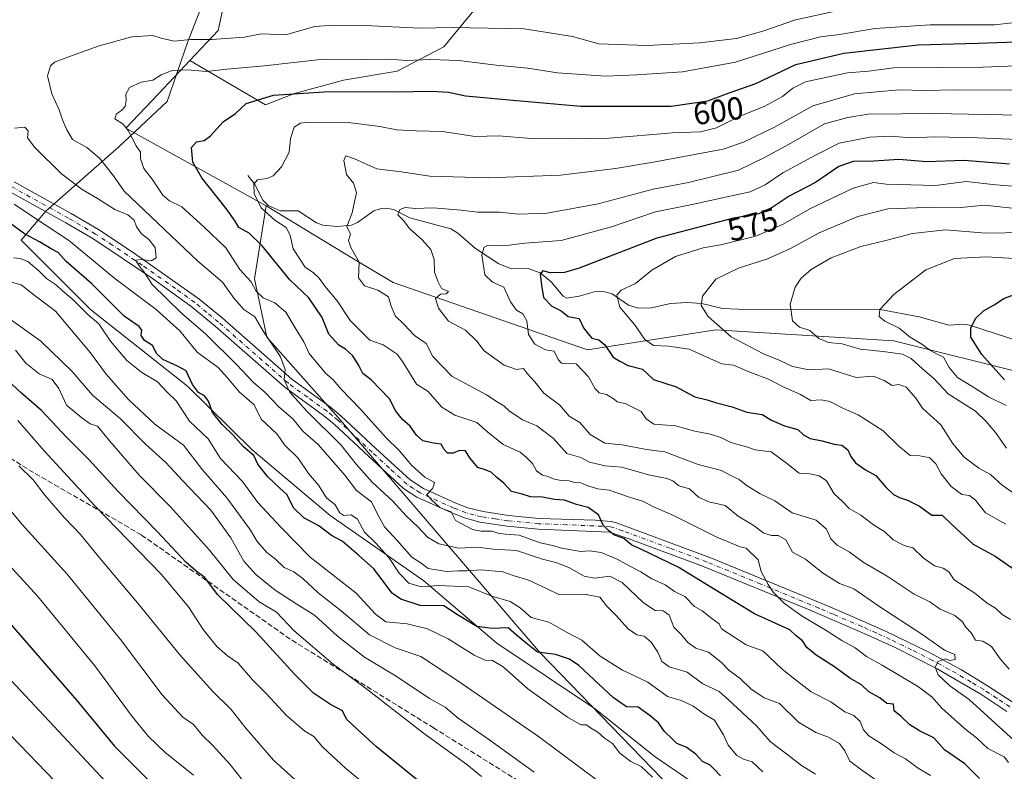
# Model space of a CAD drawing. Units: metres. Extents: x 614002 to 617458, y 4745570 to 4747941.
# Drawn here: x 615815 to 616125, y 4746716 to 4746952 of the extents above; entities that cross this region are included whole.
import ezdxf
from ezdxf.enums import TextEntityAlignment as Align

# ---------------------------------------------------------------- set-up
doc = ezdxf.new("R2010")
doc.units = ezdxf.units.M
doc.header["$MEASUREMENT"] = 0
doc.linetypes.add('DGN Style 3', pattern=[2.307223, 1.648017, -0.659207])
doc.linetypes.add('DGN Style 4', pattern=[2.638475, 1.318413, -0.659207, 0.001648, -0.659207])
for name, color, linetype, lineweight in [('Arbolado forestal CxS', 92, 'Continuous', 0), ('Corriente natural lineal', 142, 'Continuous', 13), ('Curva de nivel maestra', 30, 'Continuous', 30), ('Curva de nivel normal', 30, 'Continuous', 0), ('Entidad de ámbito territorial', 7, 'Continuous', 0), ('Entidad de ámbito territorial CxS', 92, 'Continuous', 0), ('Matorral CxS', 135, 'Continuous', 0), ('Pista no pavimentada Cxs', 111, 'Continuous', 0), ('Pista no pavimentada eje', 91, 'DGN Style 4', 0), ('Rótulo de curva de nivel directora', 7, 'Continuous', 0), ('Senda', 7, 'DGN Style 3', 0)]:
    doc.layers.add(name, color=color, linetype=linetype, lineweight=lineweight)
doc.styles.add('Style-Arial', font='txt')

msp = doc.modelspace()

# ---------------------------------------------------------------- linework, layer by layer
at = {"layer": 'Arbolado forestal CxS', "color": 92, "linetype": 'Continuous', "lineweight": 0}
for points in [[(615721.1517, 4747276.1701, 776.3713), (615774.0763, 4747236.2861, 754.4383), (615852.4583, 4747199.3753, 735.4742), (615908.5483, 4747171.1967, 721.0032), (615913.7997, 4747146.4547, 708.2365), (615902.9221, 4747065.0469, 669.6603), (615877.6753, 4746948.5871, 611.936), (615868.7551, 4746939.1443, 607.2678)], [(615721.1517, 4747276.1701, 776.3713), (615774.0763, 4747236.2861, 754.4383), (615852.4583, 4747199.3753, 735.4742), (615908.5483, 4747171.1967, 721.0032), (615913.7997, 4747146.4547, 708.2365), (615902.9221, 4747065.0469, 669.6603), (615877.6753, 4746948.5871, 611.936), (615868.7551, 4746939.1443, 607.2678)], [(615913.7997, 4747146.4547, 708.2365), (615902.9221, 4747065.0469, 669.6603), (615877.6753, 4746948.5871, 611.936), (615868.7551, 4746939.1443, 607.2678), (615858.8401, 4746928.6473, 603.8974), (615848.6655, 4746917.8755, 604.0615), (615892.6619, 4746893.4189, 594.4404), (615889.0073, 4746870.5191, 604.3885), (615892.9449, 4746852.1221, 609.0954), (615915.3491, 4746826.8717, 607.7977), (615978.7395, 4746752.9993, 624.6569), (616033.1149, 4746696.8507, 630.3891), (616026.9105, 4746675.2027, 639.0879), (616047.3582, 4746657.5627, 638.1155), (616043.8031, 4746620.0487, 638.7541), (616014.5901, 4746619.1981, 650.2869), (615990.5401, 4746606.3143, 660.6386), (615967.7567, 4746594.0745, 671.5943), (615943.1503, 4746569.7487, 686.0196), (615872.3991, 4746605.4443, 705.255), (615780.5259, 4746664.4933, 712.7624), (615714.1431, 4746711.6579, 713.3099), (615645.1973, 4746761.9805, 710.4826)], [(615958.3893, 4746955.3685, 613.8138), (615948.5729, 4746943.4505, 607.1686), (615933.8499, 4746935.7387, 603.5369), (615917.0237, 4746932.9339, 601.9851), (615901.5997, 4746928.7279, 600.8337), (615892.4857, 4746925.2221, 599.6143), (615868.7551, 4746939.1443, 607.2678), (615877.6753, 4746948.5871, 611.936), (615902.9221, 4747065.0469, 669.6603)], [(615868.7551, 4746939.1443, 607.2678), (615892.4857, 4746925.2221, 599.6143), (615901.5997, 4746928.7279, 600.8337), (615917.0237, 4746932.9339, 601.9851), (615933.8499, 4746935.7387, 603.5369), (615948.5729, 4746943.4505, 607.1686), (615958.3893, 4746955.3685, 613.8138)], [(615868.7551, 4746939.1443, 607.2678), (615858.8401, 4746928.6473, 603.8974), (615848.6655, 4746917.8755, 604.0615), (615892.6619, 4746893.4189, 594.4404)], [(616137.2815, 4746604.8529, 615.7574), (616109.2131, 4746622.4361, 623.1796), (616076.585, 4746656.5063, 632.0228), (616033.1149, 4746696.8507, 630.3891), (615978.7395, 4746752.9993, 624.6569), (615915.3491, 4746826.8717, 607.7977), (615892.9449, 4746852.1221, 609.0954), (615889.0073, 4746870.5191, 604.3885), (615892.6619, 4746893.4189, 594.4404), (615920.1977, 4746876.7981, 589.9866), (615932.5603, 4746869.3357, 588.0351), (615993.6845, 4746848.1821, 575.414), (616033.9437, 4746854.4307, 564.8779), (616089.8645, 4746851.0301, 556.2558), (616131.8591, 4746840.5377, 547.2424)], [(615892.6619, 4746893.4189, 594.4404), (615889.0073, 4746870.5191, 604.3885), (615892.9449, 4746852.1221, 609.0954), (615915.3491, 4746826.8717, 607.7977), (615978.7395, 4746752.9993, 624.6569), (616033.1149, 4746696.8507, 630.3891)], [(615892.6619, 4746893.4189, 594.4404), (615920.1977, 4746876.7981, 589.9866), (615932.5603, 4746869.3357, 588.0351), (615993.6845, 4746848.1821, 575.414), (616033.9437, 4746854.4307, 564.8779), (616089.8645, 4746851.0301, 556.2558), (616131.8591, 4746840.5377, 547.2424), (616179.6227, 4746822.4631, 538.8053), (616203.1412, 4746817.3208, 532.592), (616213.46, 4746810.9707, 531.2815), (616225.3663, 4746801.4457, 529.9532), (616230.5603, 4746793.8544, 530.1484)]]:
    msp.add_polyline3d(points, dxfattribs=at)
at = {"layer": 'Corriente natural lineal', "color": 142, "linetype": 'Continuous', "lineweight": 13}
msp.add_polyline3d([(615887, 4746903, 596.2288), (615889.0553, 4746900.3824, 595.566), (615891.6365, 4746895.2471, 594.6023), (615893.3371, 4746893.5023, 594.3862), (615897.1188, 4746891.8692, 594.2572), (615902.728, 4746891.8613, 592.8175), (615908.5385, 4746888.1289, 591.4003), (615910.5121, 4746887.3613, 591.0372), (615914.994, 4746886.933, 590.2784), (615919.4719, 4746887.3901, 589.5025), (615921.4427, 4746888.1842, 589.1482), (615926.564, 4746891.8409, 587.3188), (615928.4965, 4746892.546, 586.6883), (615930.3006, 4746892.6938, 586.2842), (615932.6726, 4746892.2904, 585.7078), (615937.8961, 4746889.6586, 584.4533), (615950.6853, 4746886.244, 582.842), (615952.9282, 4746884.8248, 582.6808), (615958.4837, 4746880.006, 581.2441), (615965.7661, 4746875.1913, 578.5975), (615969.8199, 4746873.6159, 577.2271), (615975.0059, 4746873.7317, 576.3446), (615978.8175, 4746872.3755, 575.3491), (615982.2188, 4746869.5419, 574.8861), (615986.0225, 4746865.0387, 573.824), (615987.213, 4746864.4505, 573.4224), (615990.9998, 4746865.023, 572.9445), (615996.1168, 4746866.5264, 572.4654), (615998.2659, 4746866.6342, 572.1237), (616001.4253, 4746865.7891, 571.3697), (616006.5455, 4746862.188, 569.4777), (616009.7264, 4746861.232, 568.8342), (616013.8069, 4746861.3529, 568.012), (616019.7326, 4746862.793, 566.7908), (616024.9803, 4746863.0177, 565.6931), (616029.528, 4746862.7363, 564.8284), (616036.0451, 4746861.2277, 563.8649), (616041, 4746861, 563.0268), (616085.6237, 4746860.892, 554.9603), (616097.8512, 4746858.5932, 552.7893), (616107.1529, 4746855.8929, 551.0669), (616111.7322, 4746856.2208, 550.3747), (616113.6474, 4746855.9584, 550.0764), (616130.1418, 4746850.5475, 547.0969)], dxfattribs=at)
at = {"layer": 'Curva de nivel maestra', "color": 30, "linetype": 'Continuous', "lineweight": 30, "flags": 128}
for points, elevation in [([(616116.84, 4746713.5001), (616112.24, 4746718.1301), (616105.77, 4746722.4801), (616102.45, 4746726.2001), (616097.95, 4746728.4101), (616094.91, 4746730.3201), (616092.17, 4746732.9201), (616090.01, 4746734.7601), (616089.78, 4746736.8301), (616087.72, 4746737.0001), (616085.49, 4746738.8601), (616082.04, 4746740.7401), (616079.68, 4746742.9601), (616076.1, 4746744.9801), (616071.26, 4746748.5501), (616065.48, 4746752.2201), (616062.58, 4746754.6101), (616061.2, 4746756.7201), (616059.16, 4746758.3001), (616057.24, 4746760.1601), (616046.14, 4746765.2201), (616033.71, 4746772.7301), (616022.17, 4746779.8601), (616010.44, 4746785.5201), (616007.56, 4746786.7601), (616005.11, 4746788.8901), (616001.96, 4746790.0501), (616000.24, 4746791.3901), (615998.57, 4746793.0601), (615997.1, 4746796.3701), (615993.89, 4746798.6401), (615990.17, 4746799.5801), (615986.44, 4746800.8901), (615983.26, 4746801.1001), (615979.47, 4746801.8601), (615975.8, 4746801.9601), (615973.14, 4746802.8201), (615969.81, 4746803.6801), (615967.41, 4746806.2501), (615965.13, 4746808.1001), (615963.4, 4746809.7001), (615961.5, 4746810.4801), (615959.22, 4746811.1601), (615956.7, 4746814.2501), (615955.28, 4746816.4701), (615953.47, 4746816.5901), (615951.47, 4746815.7001), (615949.66, 4746815.7301), (615948.65, 4746816.8201), (615947.69, 4746818.5901), (615945.23, 4746818.8401), (615941.88, 4746819.6201), (615939.89, 4746821.3601), (615937.98, 4746824.2201), (615935.58, 4746826.2501), (615933.48, 4746828.9501), (615931.48, 4746832.7801), (615925.7, 4746838.7201), (615923.13, 4746840.7801), (615921.87, 4746843.2901), (615919.97, 4746846.3501), (615917.65, 4746848.4101), (615915.52, 4746849.6201), (615912.36, 4746853.1101), (615910.28, 4746858.3601), (615906.12, 4746864.5401), (615900.1, 4746870.1801), (615891.44, 4746880.8601), (615887.41, 4746884.8201), (615884.12, 4746886.5801), (615882.99, 4746888.5901), (615880.17, 4746892.6301), (615872.49, 4746902.2401), (615869.64, 4746907.1701), (615869.21, 4746911.7601), (615870.82, 4746913.5701), (615873.2, 4746913.9701), (615875.22, 4746915.4401), (615879.17, 4746919.8201), (615883.1, 4746922.5001), (615886.45, 4746925.6301), (615895.04, 4746928.2001), (615912.52, 4746929.4101), (615933.41, 4746929.2201), (615944.66, 4746929.5201), (615949.95, 4746929.1301), (615955.34, 4746928.0401), (615969.07, 4746926.7201), (615991.58, 4746924.7801), (616019.96, 4746924.7801), (616031.44, 4746926.4101), (616038.17, 4746928.9201), (616046.56, 4746931.9001), (616059.14, 4746937.8101), (616074.16, 4746941.4601), (616097.55, 4746944.0501), (616116.32, 4746944.5301), (616134.49, 4746945.1901)], 600), ([(616126.23, 4746906.4901), (616111.96, 4746907.7001), (616100.16, 4746907.2401), (616091.46, 4746908.0001), (616083.62, 4746907.5201), (616077.1, 4746907.3401), (616072.63, 4746905.8501), (616065.28, 4746900.7501), (616057.04, 4746896.5101), (616051.62, 4746892.9001), (616047.5, 4746890.9401), (616039.48, 4746889.6001), (616015.47, 4746883.2601), (615991.09, 4746873.8901), (615986.47, 4746872.5401), (615981.94, 4746872.3401), (615979.6, 4746873.0201), (615978.83, 4746872.0101), (615979.21, 4746868.5201), (615979.84, 4746864.6001), (615982.46, 4746861.8801), (615985.36, 4746860.4401), (615987.62, 4746858.7001), (615991.08, 4746858.0501), (615992.41, 4746855.0501), (615993.87, 4746853.1701), (615995.02, 4746851.9001), (615997.21, 4746851.2801), (615999.06, 4746849.7601), (616001.7, 4746845.9001), (616003.83, 4746844.5801), (616006.48, 4746843.2301), (616010.98, 4746842.0601), (616014.44, 4746838.8601), (616021.47, 4746836.5501), (616027.35, 4746833.4301), (616031.26, 4746832.5101), (616034.15, 4746831.5801), (616039.08, 4746830.2701), (616043.74, 4746828.5501), (616048.53, 4746827.8801), (616051.46, 4746826.1301), (616055.54, 4746824.3001), (616059.71, 4746823.1801), (616061.56, 4746821.5001), (616063.57, 4746820.3201), (616067.41, 4746819.5801), (616071.15, 4746818.5201), (616073.58, 4746818.2701), (616075.47, 4746816.7501), (616076.37, 4746814.6601), (616077.86, 4746812.7201), (616080.96, 4746810.4301), (616084.26, 4746808.6801), (616087.35, 4746805.0601), (616089.78, 4746802.7401), (616091.69, 4746801.7401), (616094.14, 4746800.9201), (616098, 4746799.0801), (616101.85, 4746796.1901), (616105.07, 4746796.2701), (616108.13, 4746793.2801), (616114.77, 4746787.0701), (616121.68, 4746783.3001), (616128.21, 4746778.8401)], 575), ([(616035.44, 4746714.3101), (616033.55, 4746716.3001), (616032.21, 4746717.6301), (616029.74, 4746718.8201), (616027.7, 4746721.1201), (616024.6, 4746723.3401), (616021.76, 4746724.5001), (616020.27, 4746725.9401), (616017.8, 4746728.2301), (616016, 4746731.0001), (616013.39, 4746733.1401), (616009.59, 4746735.8601), (616005.91, 4746735.9901), (616001.8, 4746738.8301), (615990.92, 4746748.9701), (615987.96, 4746751.0201), (615983.6, 4746752.4201), (615977.97, 4746753.1501), (615974.27, 4746756.1401), (615971.38, 4746758.4901), (615968.72, 4746760.7801), (615963.66, 4746760.5701), (615958.84, 4746761.2501), (615952.86, 4746764.9401), (615948.57, 4746767.7601), (615941.14, 4746767.8901), (615935.03, 4746769.8301), (615932.29, 4746771.7601), (615926.51, 4746779.3401), (615921.72, 4746783.6401), (615916.57, 4746788.1001), (615913.22, 4746789.8801), (615909.26, 4746792.8601), (615904.54, 4746795.3901), (615901.3, 4746798.5201), (615899.35, 4746802.6201), (615896.89, 4746804.7701), (615893.19, 4746808.2601), (615890.12, 4746812.2201), (615888.82, 4746814.9601), (615885.64, 4746817.6801), (615882.38, 4746821.3801), (615878.88, 4746824.7001), (615875.9, 4746828.4701), (615874.61, 4746832.0801), (615873.32, 4746833.7401), (615871.44, 4746834.7401), (615869.59, 4746837.3301), (615867.55, 4746841.6201), (615864.82, 4746843.0201), (615860.29, 4746845.1301), (615858.4, 4746846.9101), (615857.04, 4746849.5001), (615854.46, 4746851.1201), (615853.49, 4746852.6401), (615853.68, 4746854.3601), (615852.86, 4746855.5001), (615848.09, 4746858.7601), (615837.83, 4746869.0601), (615829.92, 4746875.9401), (615827.34, 4746878.7901), (615825.14, 4746879.8801), (615821.47, 4746882.0901), (615816.8, 4746884.6901), (615810.47, 4746889.2601)], 625), ([(616124.64, 4746838.7701), (616117.49, 4746846.6801), (616114.08, 4746852.1201), (616114.09, 4746855.1301), (616115.61, 4746858.1801), (616118.08, 4746860.4601), (616121.36, 4746862.3001), (616124.44, 4746864.3501), (616127.96, 4746865.6801)], 550), ([(615946.47, 4746707.8801), (615927.4, 4746723.4601), (615921.27, 4746729.0101), (615918, 4746732.1501), (615916.72, 4746734.7301), (615912.93, 4746736.7401), (615907.58, 4746740.3301), (615901.58, 4746746.2601), (615889.42, 4746759.5301), (615877.47, 4746771.2501), (615873.4, 4746776.6901), (615871.09, 4746778.3101), (615867.58, 4746781.3201), (615858.59, 4746791.0001), (615846.16, 4746803.7401), (615836.98, 4746813.7201), (615830.13, 4746820.6601), (615822.18, 4746829.0801), (615815.88, 4746834.5801), (615808.2, 4746841.6201)], 650), ([(615812.75, 4746761.6701), (615833.24, 4746738.0001), (615845.07, 4746723.6601), (615858.47, 4746710.2701)], 675)]:
    msp.add_lwpolyline(points, dxfattribs=dict(at, elevation=elevation))
at = {"layer": 'Curva de nivel normal', "color": 30, "linetype": 'Continuous', "lineweight": 0, "flags": 128}
for points, elevation in [([(616087.8, 4746710.54), (616080.11, 4746715.86), (616076.02, 4746718.92), (616074.52, 4746722.19), (616072.86, 4746724.45), (616069.32, 4746726.51), (616065.34, 4746727.93), (616059.9, 4746731.14), (616053.94, 4746737.03), (616049.11, 4746738.86), (616044.94, 4746741.69), (616041.6, 4746744.87), (616038.03, 4746747.56), (616035.78, 4746749.94), (616031.63, 4746753.19), (616027.72, 4746754.45), (616025.16, 4746756.22), (616023.23, 4746758.66), (616020.81, 4746761.08), (616019.3, 4746764.76), (616017.38, 4746766.12), (616014.92, 4746766.29), (616011.24, 4746768.65), (616004.54, 4746775.1), (616000.72, 4746777.02), (615995.83, 4746776.41), (615992.64, 4746777.07), (615987.78, 4746779.74), (615983.66, 4746781.37), (615979.5, 4746782.42), (615971.32, 4746785.17), (615964.05, 4746785.55), (615959.14, 4746786.13), (615953.25, 4746785.86), (615946.94, 4746787.23), (615943.44, 4746789.32), (615940.42, 4746792.5), (615936.74, 4746795.97), (615932.52, 4746800.6), (615926.02, 4746806.61), (615920.95, 4746812.24), (615916.26, 4746818.23), (615905.41, 4746829), (615900.16, 4746834.9), (615898.35, 4746838.76), (615898.72, 4746841.96), (615897.22, 4746845.98), (615891.68, 4746854.27), (615889.12, 4746858.56), (615885.72, 4746860.9), (615882.64, 4746864.3), (615879.01, 4746869.48), (615871.26, 4746876.02), (615848.13, 4746898.08), (615844.76, 4746902.84), (615840.36, 4746908.44), (615836.34, 4746911.75), (615831.86, 4746914.28), (615830.08, 4746917.33), (615828.71, 4746920.45), (615827.68, 4746923.65), (615825.35, 4746928.64), (615824.01, 4746934.25), (615825, 4746937.44), (615826.19, 4746938.64), (615832.08, 4746940.84), (615840.21, 4746943.7), (615850.56, 4746946.6), (615857.09, 4746946.95), (615859.69, 4746946.1), (615863.83, 4746945.24), (615868.99, 4746945.74), (615875.65, 4746945.71), (615885.95, 4746946.47), (615891.14, 4746947.46), (615898.8, 4746947.2), (615908.05, 4746949.79), (615913.78, 4746950.2), (615923.75, 4746950.14), (615940.96, 4746949.23), (615951.18, 4746949.44), (615973.8, 4746949.07), (615988.97, 4746946.64), (615997.23, 4746944.31), (616012.33, 4746943.82), (616028.8, 4746944.65), (616040.42, 4746946.02), (616048.69, 4746948.32), (616059.04, 4746951.91), (616087.53, 4746958.11)], 610), ([(616132.57, 4746951.55), (616121.47, 4746950.35), (616111.37, 4746950.28), (616101.26, 4746950.34), (616084.05, 4746949.13), (616072.8, 4746947.24), (616066.85, 4746946.5), (616057.47, 4746944.18), (616040.14, 4746938.6), (616023.47, 4746935.59), (616009.14, 4746934.61), (615999.26, 4746934.14), (615984.28, 4746935.28), (615974.92, 4746936.69), (615964.94, 4746937.6), (615953.21, 4746939.09), (615944.39, 4746939.47), (615936.71, 4746939.13), (615931.42, 4746939.5), (615922.34, 4746939.42), (615910.75, 4746939.5), (615892.07, 4746937.48), (615880.34, 4746936.4), (615873.96, 4746935.67), (615867.87, 4746936.13), (615863.23, 4746935.97), (615859.74, 4746934.61), (615857.14, 4746932.9), (615853.42, 4746932.32), (615849.74, 4746930.58), (615848.63, 4746928.55), (615848.76, 4746926.55), (615848.38, 4746924.68), (615847.3, 4746923.42), (615845.74, 4746922.4), (615845.21, 4746920.78), (615847.83, 4746919.13), (615849.38, 4746917.12), (615851.91, 4746912.32), (615853.2, 4746910.35), (615853.26, 4746908.29), (615854.24, 4746905.19), (615856.92, 4746901.85), (615860.3, 4746896.84), (615862.3, 4746895.01), (615866.18, 4746893.1), (615873.24, 4746886.74), (615880.09, 4746880.19), (615884.47, 4746873.4), (615887.97, 4746869.56), (615889.52, 4746866.58), (615891.77, 4746864.54), (615895.4, 4746862.91), (615898.92, 4746860.02), (615901.83, 4746855.06), (615904.58, 4746850.65), (615906.19, 4746847.02), (615911.33, 4746840.86), (615913.74, 4746838.81), (615916.24, 4746835.82), (615922.27, 4746829.65), (615930.45, 4746820.53), (615934.46, 4746816.54), (615938.42, 4746811.83), (615942.58, 4746808.18), (615945.58, 4746806.45), (615945.09, 4746804.68), (615943.22, 4746802.76), (615944.58, 4746801.18), (615947.36, 4746798.54), (615950.8, 4746797.24), (615952.16, 4746794.58), (615957.55, 4746791.68), (615960.25, 4746791.15), (615963.75, 4746791.16), (615965.55, 4746790.55), (615967.79, 4746790.23), (615972.2, 4746789.93), (615978.81, 4746787.58), (615982.22, 4746786.82), (615985.56, 4746785.85), (615991.58, 4746784.79), (615994.26, 4746785.06), (615997.9, 4746784.5), (616002.96, 4746782.42), (616006.91, 4746780.15), (616010.4, 4746778.38), (616013.83, 4746776.24), (616018.09, 4746774.36), (616020.99, 4746772.22), (616024.2, 4746770.66), (616027.28, 4746767.54), (616029.7, 4746766.15), (616032.68, 4746763.76), (616035.06, 4746762.04), (616035.8, 4746760.55), (616043.54, 4746755.52), (616045.48, 4746754.7), (616048.77, 4746753.58), (616054.84, 4746747.88), (616059.3, 4746744.27), (616063.92, 4746740.71), (616070.11, 4746737.52), (616074.5, 4746734.4), (616077.35, 4746733.22), (616079.27, 4746731.42), (616080.34, 4746728.81), (616082.05, 4746726.88), (616086.03, 4746724.41), (616090.02, 4746721.59), (616093.58, 4746719.68), (616097.52, 4746716.67), (616101.41, 4746714.44)], 605), ([(616125.9, 4746718.55), (616124.51, 4746720.3), (616119.45, 4746722.95), (616115.81, 4746726.22), (616111.98, 4746729.31), (616104.9, 4746735.64), (616101.96, 4746739.04), (616097.62, 4746742.28), (616086.19, 4746749.09), (616081.27, 4746751.81), (616077.72, 4746754.57), (616073.57, 4746756.86), (616068.36, 4746760.22), (616061.14, 4746764.45), (616055.58, 4746768.46), (616051.93, 4746772.01), (616050.43, 4746774.48), (616048.2, 4746778.5), (616047.32, 4746782.22), (616043.47, 4746785.87), (616041.58, 4746786.3), (616034.26, 4746789.34), (616020.71, 4746796.12), (616014.22, 4746798.99), (616011.2, 4746800.55), (616006.82, 4746801.92), (616000.5, 4746804.08), (615996.93, 4746804.49), (615993.78, 4746805.42), (615991.59, 4746806.43), (615989.6, 4746806.48), (615987.88, 4746806.97), (615985.42, 4746807.09), (615982.86, 4746807.67), (615981.32, 4746808.4), (615979.47, 4746808.8), (615977.67, 4746810.2), (615976.35, 4746812.46), (615974.37, 4746814.45), (615972.47, 4746816.07), (615967.14, 4746818.42), (615962.34, 4746822.26), (615958.93, 4746825.3), (615951.96, 4746827.7), (615947.88, 4746830.21), (615943.6, 4746835.06), (615939.93, 4746837.39), (615935.73, 4746844.22), (615933.89, 4746846.85), (615929.44, 4746849.75), (615925.24, 4746851.18), (615922.38, 4746854.19), (615919.13, 4746857.37), (615915.03, 4746863.6), (615911.12, 4746868.19), (615909.34, 4746870.72), (615907.59, 4746872.43), (615904.98, 4746874.13), (615901.2, 4746879.94), (615900.22, 4746884.22), (615898.98, 4746886.58), (615895.44, 4746888.98), (615891.17, 4746892.76), (615888.95, 4746897.28), (615888.84, 4746900.26), (615890.02, 4746901.58), (615893, 4746902.01), (615894.92, 4746902.91), (615897.52, 4746905.72), (615899.98, 4746910.34), (615900.33, 4746914.55), (615901.48, 4746918.13), (615903.46, 4746919.43), (615905.78, 4746919.74), (615918.47, 4746919.6), (615928.47, 4746918.37), (615933.8, 4746917.28), (615939.8, 4746916.96), (615948.14, 4746916.83), (615958.37, 4746915.18), (615965.72, 4746915.39), (615976.03, 4746914.56), (615988.47, 4746914.48), (616000.52, 4746914.7), (616020.34, 4746916.36), (616029.19, 4746916.72), (616034.14, 4746917.96), (616041.47, 4746921.65), (616049.14, 4746924.63), (616054.9, 4746927.79), (616058.2, 4746930.46), (616062.09, 4746932.45), (616075.32, 4746935.22), (616081.92, 4746935.76), (616089.92, 4746936.82), (616117.94, 4746937.02), (616146.81, 4746938.15)], 595), ([(616131.13, 4746722.26), (616113.52, 4746738.27), (616107.52, 4746742.6), (616103.78, 4746746), (616102.89, 4746748.48), (616103.83, 4746750.28), (616106.07, 4746751.13), (616107.48, 4746750.55), (616109.13, 4746750.84), (616109.02, 4746752.42), (616105.77, 4746753.85), (616098.73, 4746758.84), (616085.15, 4746767.67), (616077.33, 4746773.1), (616072.8, 4746774.76), (616067.5, 4746778.12), (616062.18, 4746782.36), (616058.02, 4746784.63), (616055.96, 4746788.52), (616053.59, 4746789.89), (616051.41, 4746789.85), (616049, 4746790.61), (616045.7, 4746793.11), (616040.96, 4746795.94), (616036.92, 4746799.27), (616031.73, 4746800.38), (616028.52, 4746801.93), (616025.72, 4746804.47), (616022.37, 4746805.45), (616020.46, 4746807.06), (616018.61, 4746807.78), (616012.8, 4746808.94), (616004.47, 4746811.29), (615999.18, 4746811.72), (615994.31, 4746812.86), (615991.6, 4746814.34), (615987.13, 4746815.58), (615982.98, 4746820.27), (615977.76, 4746824.32), (615973.28, 4746826.23), (615969.05, 4746829), (615967.4, 4746830.62), (615965.6, 4746831.6), (615961.89, 4746834), (615951.05, 4746839.86), (615945.04, 4746846.12), (615942.94, 4746850.22), (615939.36, 4746852.65), (615936.11, 4746856.16), (615933.2, 4746858.88), (615931.83, 4746862.27), (615931.14, 4746864.87), (615927.82, 4746866.9), (615923.58, 4746868.33), (615921.75, 4746870.83), (615921.91, 4746875.77), (615919.4, 4746880.12), (615918.59, 4746882.59), (615919.21, 4746884.5), (615918.06, 4746886.99), (615919.78, 4746891.23), (615921.08, 4746897.61), (615920.1, 4746900.58), (615917.91, 4746903.26), (615917.12, 4746907.68), (615917.71, 4746909.11), (615920.47, 4746908.22), (615927.47, 4746905.02), (615935.14, 4746904.12), (615944.14, 4746902.72), (615962.47, 4746902.28), (615985.14, 4746903.05), (616002.47, 4746905.17), (616014.92, 4746907.29), (616036.27, 4746911.27), (616042.67, 4746913.4), (616052.59, 4746918.3), (616064.47, 4746924.9), (616077.55, 4746928.63), (616091.55, 4746929.86), (616099.4, 4746929.64), (616109.54, 4746929.9), (616128.07, 4746929.78)], 590), ([(616126.15, 4746747.8), (616123.25, 4746751.03), (616120.55, 4746754.97), (616117.87, 4746756.62), (616115.53, 4746756.94), (616114.13, 4746759.21), (616112.43, 4746761.13), (616111.48, 4746762.7), (616109.1, 4746764.73), (616104.44, 4746766.73), (616101.15, 4746769.04), (616096.28, 4746771.36), (616087.76, 4746777.11), (616080.22, 4746781.41), (616075.82, 4746784.71), (616072.13, 4746786.78), (616070.12, 4746788.82), (616068.72, 4746791.78), (616065.47, 4746794.62), (616057.92, 4746796.94), (616052.48, 4746800.74), (616047.88, 4746802.91), (616043.49, 4746805.66), (616041.31, 4746807.48), (616039.06, 4746808.5), (616035.74, 4746810.28), (616028.43, 4746812.17), (616017.95, 4746816.16), (616012.16, 4746816.91), (616004.58, 4746818.32), (615999.15, 4746818.89), (615994.52, 4746821.53), (615991.26, 4746825.4), (615987.94, 4746827.29), (615984.96, 4746830.76), (615979.94, 4746834.58), (615977.16, 4746838.14), (615974.8, 4746840.6), (615973.58, 4746842.35), (615971.36, 4746842), (615967.45, 4746843.39), (615961.17, 4746847.88), (615958.9, 4746850.92), (615955.28, 4746854.4), (615950.01, 4746857.22), (615946.82, 4746861.27), (615945.95, 4746864.28), (615947.46, 4746865.63), (615949.24, 4746865.81), (615949.96, 4746866.47), (615947.76, 4746867.47), (615946.62, 4746869.77), (615945.56, 4746872.64), (615945.5, 4746876.58), (615944.46, 4746879.75), (615941.77, 4746882.76), (615937.78, 4746886.31), (615935.78, 4746888.93), (615934.08, 4746890.64), (615934.73, 4746892.31), (615936.38, 4746892.88), (615939.66, 4746892.58), (615945.19, 4746892.81), (615954.01, 4746892.07), (615959.09, 4746891.42), (615966.04, 4746891.45), (615972.06, 4746890.81), (615980.99, 4746891.11), (615997, 4746894.09), (616014.25, 4746898.67), (616025.4, 4746900.82), (616041.08, 4746904.6), (616049.47, 4746908.78), (616056.78, 4746912.76), (616068.06, 4746919.16), (616075.45, 4746921.2), (616081.8, 4746922.29), (616102.63, 4746922.49), (616129.44, 4746921.97)], 585), ([(616065.25, 4746714.83), (616060.84, 4746717.52), (616056.68, 4746720.84), (616051, 4746725.1), (616046.84, 4746729.92), (616037.98, 4746738.23), (616034.99, 4746740.78), (616029.84, 4746743.27), (616024.94, 4746746.92), (616019.27, 4746748.61), (616016.96, 4746750.24), (616015.78, 4746753.19), (616013.61, 4746756.36), (616011.44, 4746758.19), (616009.19, 4746758.6), (616006.38, 4746760.46), (616002.57, 4746764.82), (615999.66, 4746767.74), (615997.54, 4746770.45), (615993.28, 4746771.33), (615984.85, 4746771.14), (615980.56, 4746773.27), (615974.87, 4746775.91), (615970.59, 4746777.12), (615967.05, 4746778.43), (615960.26, 4746779.07), (615955.8, 4746778.71), (615953.09, 4746778.76), (615949.4, 4746778.54), (615946.27, 4746779.08), (615943.6, 4746779.43), (615941.39, 4746781.17), (615938.51, 4746783.08), (615933.86, 4746788.28), (615929.86, 4746792.61), (615927.67, 4746796.56), (615925.75, 4746800.4), (615921.1, 4746803.99), (615917.39, 4746808.8), (615909.07, 4746818.48), (615904.23, 4746822.67), (615901.04, 4746826.53), (615896.78, 4746830.21), (615892.4, 4746834.81), (615888.64, 4746838.05), (615883.54, 4746843.46), (615873.71, 4746853.13), (615866.16, 4746859.74), (615856.92, 4746868.67), (615854.16, 4746872.9), (615853.09, 4746874.17), (615851.67, 4746876.41), (615853.63, 4746876.59), (615856.57, 4746876.17), (615858.2, 4746877.11), (615857.81, 4746880.3), (615855.9, 4746882.88), (615853.52, 4746884.6), (615852, 4746886.82), (615851.22, 4746888.9), (615849.24, 4746890.59), (615845.16, 4746892.3), (615839.75, 4746895.79), (615834.89, 4746898.58), (615828.44, 4746903.52), (615820.04, 4746911.77), (615817.77, 4746914.81), (615817.92, 4746916.99), (615816.91, 4746918.12), (615813.62, 4746917.9)], 615), ([(616133.89, 4746914.05), (616116.3, 4746914.81), (616102.8, 4746915.1), (616095.31, 4746914.77), (616088.82, 4746915.34), (616082.31, 4746915), (616072.72, 4746913.13), (616065.48, 4746909.48), (616055.06, 4746903.84), (616049.47, 4746900.06), (616044.8, 4746897.84), (616036.98, 4746896.14), (616026.5, 4746893.82), (616015.04, 4746891.52), (616001.2, 4746886.88), (615985.42, 4746882.5), (615973.93, 4746881.66), (615967.38, 4746880.89), (615962.21, 4746880.93), (615961.19, 4746880.47), (615960.41, 4746878.01), (615961.45, 4746871.76), (615963.83, 4746869.46), (615967.34, 4746867.88), (615969.5, 4746863.25), (615971.39, 4746860.66), (615973.33, 4746859.52), (615974.57, 4746857.28), (615975.16, 4746852.98), (615977.09, 4746849.94), (615980.46, 4746848.2), (615983.18, 4746847.77), (615984.4, 4746845.12), (615985.45, 4746843.95), (615986.87, 4746843.84), (615990.08, 4746843.83), (615994, 4746839.74), (615996.06, 4746835.88), (615997.33, 4746834.65), (615999.58, 4746834.11), (616002.04, 4746832.72), (616002.97, 4746831.87), (616005.54, 4746831.28), (616010.49, 4746828.82), (616012.13, 4746826.55), (616014.54, 4746824.87), (616021.32, 4746824.35), (616027.38, 4746822.59), (616032.3, 4746821.66), (616035.55, 4746820.63), (616038.67, 4746819.08), (616043.61, 4746817.69), (616046.3, 4746816.72), (616051.34, 4746816.08), (616056.17, 4746812.59), (616060.15, 4746809.43), (616063.47, 4746809.22), (616066.46, 4746808.58), (616068.76, 4746807), (616071.14, 4746802.89), (616073.66, 4746800.66), (616075.88, 4746798.3), (616079.5, 4746796.2), (616083.48, 4746793.24), (616087.1, 4746790.97), (616089.64, 4746788.45), (616093.12, 4746786.73), (616095.83, 4746785.94), (616099.14, 4746782.8), (616102.67, 4746780.34), (616105.39, 4746779.59), (616107.18, 4746778.46), (616108.86, 4746775.94), (616115.3, 4746771.72), (616119.18, 4746768.59), (616121.87, 4746766.95), (616123.96, 4746765.04), (616126.52, 4746763.42)], 580), ([(616125.04, 4746793.45), (616118.66, 4746796.91), (616115.54, 4746800.94), (616113.62, 4746802.45), (616111.25, 4746802.68), (616107.93, 4746805.26), (616104.78, 4746809.24), (616103.09, 4746812.36), (616101.18, 4746814.26), (616098.1, 4746814.84), (616095.01, 4746814.94), (616091.42, 4746817.87), (616086.49, 4746822.73), (616078.7, 4746827.71), (616074.08, 4746829.8), (616069.78, 4746831.9), (616067.09, 4746832.49), (616063.8, 4746832.24), (616060.54, 4746834.13), (616054.73, 4746836.79), (616050.54, 4746839.02), (616044.14, 4746841.39), (616039.47, 4746843.37), (616035.85, 4746843.82), (616033.25, 4746844.9), (616025.61, 4746848.38), (616019.09, 4746849.32), (616014.44, 4746849.52), (616011.67, 4746851.42), (616008.42, 4746856.16), (616003.85, 4746861.6), (616002.87, 4746865.33), (616004.25, 4746866.95), (616008.74, 4746869.04), (616013.91, 4746873.2), (616021.28, 4746877.51), (616030.02, 4746880.27), (616035.55, 4746881.2), (616046.49, 4746883.87), (616055.14, 4746887.63), (616063.47, 4746892.52), (616077.14, 4746898.95), (616083.47, 4746900.73), (616087.47, 4746900.24), (616103.02, 4746899.79), (616112.56, 4746901.08), (616121.98, 4746900.06), (616136.49, 4746898.9)], 570), ([(615813.56, 4746893.97), (615820.53, 4746889.22), (615830.58, 4746882.61), (615845.14, 4746870.56), (615858.16, 4746860.81), (615865.54, 4746854.12), (615871.02, 4746847.43), (615877.64, 4746842.61), (615880.59, 4746839.39), (615884.25, 4746835), (615888.9, 4746830.91), (615891.18, 4746826.4), (615896.21, 4746821.65), (615898.42, 4746818.28), (615902.73, 4746814.14), (615906, 4746809.31), (615909.19, 4746805.63), (615911.69, 4746801.7), (615914.41, 4746799.52), (615915.87, 4746797.01), (615917.16, 4746796.17), (615919.38, 4746796.31), (615921.44, 4746794.98), (615923.62, 4746790.89), (615927.09, 4746787.57), (615931.23, 4746782.92), (615934.5, 4746778.01), (615937.52, 4746774.86), (615941.44, 4746773.69), (615946.78, 4746774.17), (615956.37, 4746773.7), (615963.56, 4746770.81), (615969.4, 4746769.11), (615972.5, 4746767.06), (615975.95, 4746764.07), (615981.5, 4746762.57), (615987.24, 4746759.32), (615991.83, 4746756.9), (615997.61, 4746751.87), (616004.64, 4746747.55), (616012.63, 4746743.71), (616018.81, 4746739.22), (616023.12, 4746737.99), (616026.74, 4746736.31), (616030.25, 4746733.79), (616033.58, 4746731.76), (616036.39, 4746727.19), (616037.8, 4746723.98), (616040.6, 4746720.68), (616042.64, 4746719.53), (616045.4, 4746718.75), (616048.69, 4746715.58)], 620), ([(616129.43, 4746801.78), (616123.94, 4746805.64), (616120.28, 4746808.96), (616116.64, 4746811.03), (616111.89, 4746814.58), (616108.34, 4746818.9), (616104.63, 4746824.57), (616098.86, 4746829.9), (616096.84, 4746833.02), (616093.81, 4746836.48), (616091.45, 4746837.28), (616089.32, 4746836.96), (616086.86, 4746838.54), (616083.38, 4746839.86), (616078.09, 4746839.51), (616069.33, 4746842.19), (616063.32, 4746841.87), (616058.05, 4746842.91), (616053.9, 4746844.96), (616048.9, 4746846.97), (616038.74, 4746852.23), (616031.53, 4746858.62), (616029.32, 4746862.16), (616029.83, 4746865.08), (616034.01, 4746870.42), (616041.33, 4746874), (616050, 4746876.7), (616057.62, 4746880.17), (616066.47, 4746884.99), (616078.53, 4746890.06), (616088.04, 4746892.48), (616102.98, 4746893.05), (616110.93, 4746892.89), (616118.47, 4746893.61), (616129.88, 4746892.44)], 565), ([(616130.8, 4746885.07), (616118.81, 4746884.83), (616106.16, 4746885.91), (616095.77, 4746884.78), (616087.42, 4746882.57), (616079.52, 4746880.67), (616070.24, 4746877.05), (616063.97, 4746873.45), (616060.74, 4746870.68), (616058.86, 4746867.88), (616057.3, 4746862.55), (616058.02, 4746857.31), (616060.26, 4746855.28), (616063.47, 4746854.22), (616066.3, 4746851.72), (616069.4, 4746850.48), (616073.68, 4746850.09), (616079.28, 4746848.36), (616086.55, 4746847.68), (616092.6, 4746846.85), (616095.37, 4746845.49), (616098.84, 4746842.25), (616102.45, 4746839.19), (616106.96, 4746834.35), (616115.54, 4746828.95), (616118.92, 4746825.66), (616121.8, 4746822.21), (616125.24, 4746817.32)], 560), ([(615655.96, 4746879.7), (615657.35, 4746877.38), (615661.72, 4746873.26), (615669.09, 4746869.07), (615674.95, 4746865.07), (615679.98, 4746862.62), (615685.15, 4746859.89), (615689.33, 4746858.54), (615693.3, 4746857.84), (615699.76, 4746850.45), (615706.52, 4746841.61), (615709.8, 4746834.6), (615715.36, 4746824.78), (615718.13, 4746822.05), (615725.02, 4746817.8), (615733.78, 4746811.65), (615737.26, 4746810.13), (615738.99, 4746809.02), (615745.41, 4746803.82), (615763, 4746791.41), (615780.71, 4746776.46), (615806.58, 4746750.66), (615843.78, 4746710.86)], 680), ([(615813.36, 4746877.09), (615815.47, 4746876.89), (615817.85, 4746875.92), (615821.28, 4746873.03), (615823.7, 4746870.59), (615826.84, 4746868.55), (615828.79, 4746866.58), (615832.02, 4746863.99), (615836.73, 4746859.34), (615840.12, 4746856.34), (615843.84, 4746850.93), (615848.92, 4746844.81), (615853.7, 4746841.03), (615858.62, 4746838.1), (615861.54, 4746834.96), (615864.39, 4746832.14), (615868.65, 4746825.73), (615874.49, 4746820.23), (615878.4, 4746814.01), (615885.26, 4746806.83), (615890.08, 4746800.22), (615897.28, 4746792.41), (615906.56, 4746782.98), (615920.98, 4746771.74), (615927.04, 4746765.12), (615930.33, 4746762.74), (615936.97, 4746762.05), (615943.39, 4746760.47), (615949.86, 4746757.37), (615958.06, 4746752.19), (615961.52, 4746750.7), (615963.83, 4746750.58), (615967.2, 4746748.61), (615974.9, 4746741.64), (615987.36, 4746732.71), (615991.55, 4746730.36), (615993.33, 4746730.34), (615994.64, 4746729.38), (615996.93, 4746728.01), (615999.04, 4746726.12), (616001.56, 4746724.44), (616003.84, 4746721.48), (616007.3, 4746718.85), (616010.52, 4746717.26), (616014.04, 4746713.91)], 630), ([(616125.16, 4746830.68), (616119.62, 4746833.46), (616114.22, 4746836.87), (616109.86, 4746839.51), (616107.31, 4746842.68), (616105.54, 4746845.91), (616103.5, 4746846.86), (616101.39, 4746847.99), (616098.72, 4746850), (616095.05, 4746852.13), (616091.59, 4746855.01), (616087.09, 4746857.22), (616085.31, 4746858.69), (616085.51, 4746860.88), (616089.87, 4746865.55), (616099.99, 4746873.35), (616108.91, 4746876.94), (616118.94, 4746877.38), (616127.8, 4746876.85)], 555), ([(616002.97, 4746708.2), (615978.31, 4746726.67), (615952.89, 4746744.12), (615941.28, 4746751.79), (615933.27, 4746754.56), (615925.17, 4746758.58), (615916.29, 4746766.2), (615909.05, 4746771.8), (615904.25, 4746776.33), (615901.37, 4746778.45), (615898.36, 4746779.78), (615895.69, 4746782.43), (615892.87, 4746784.53), (615889.86, 4746787.91), (615887.84, 4746791.5), (615880.37, 4746801.68), (615872.75, 4746810.5), (615866.73, 4746818.26), (615857.79, 4746824.82), (615849.51, 4746832.6), (615842.44, 4746840.52), (615837.48, 4746847.22), (615826.51, 4746860.38), (615819.71, 4746865.49), (615815.78, 4746868.66), (615811.58, 4746869.8)], 635), ([(615976.9, 4746715.46), (615963.02, 4746725.56), (615953.07, 4746732.48), (615948.99, 4746735.87), (615944.02, 4746738.66), (615933.58, 4746745.59), (615923.65, 4746751.57), (615915.1, 4746758.18), (615907.93, 4746764.84), (615902.35, 4746768.31), (615895.58, 4746772.68), (615889.48, 4746777.56), (615885.69, 4746781.77), (615881.65, 4746789.06), (615875.35, 4746797.77), (615866.39, 4746807.1), (615861.15, 4746812.73), (615854.82, 4746818.55), (615846.98, 4746826.5), (615838.11, 4746833.96), (615831.75, 4746841.35), (615821.92, 4746850.9), (615812.72, 4746857.56)], 640), ([(615960.34, 4746714.09), (615955.74, 4746717.82), (615942.09, 4746727.74), (615923.78, 4746741.97), (615913.8, 4746749.42), (615901.5, 4746759.92), (615895.92, 4746765.7), (615890.5, 4746769.04), (615882.33, 4746775.97), (615874.9, 4746785.24), (615862.62, 4746798.89), (615852.89, 4746808.74), (615843.58, 4746819.52), (615839.77, 4746824.18), (615837.46, 4746824.88), (615834.76, 4746826.85), (615830.04, 4746830.79), (615827.58, 4746836), (615825.48, 4746838.84), (615821.44, 4746840.62), (615817.19, 4746844.04), (615814.01, 4746848.08)], 645), ([(615814.71, 4746826.03), (615823.02, 4746816.43), (615838.94, 4746799.12), (615859.78, 4746777.71), (615868.31, 4746767.43), (615872.9, 4746760.31), (615877.24, 4746754.99), (615880.6, 4746752.02), (615883.95, 4746749.7), (615888.45, 4746744.53), (615892.72, 4746740.14), (615899.23, 4746733.21), (615904.87, 4746728.3), (615907.64, 4746726.64), (615910.38, 4746723.47), (615917.72, 4746716.64), (615922.96, 4746712.3)], 655), ([(615815.01, 4746811.74), (615819.57, 4746807.32), (615823.19, 4746802.53), (615829.39, 4746795.35), (615834.41, 4746790.14), (615840.44, 4746782.71), (615852.29, 4746768.7), (615865.56, 4746752.31), (615875.81, 4746740.89), (615881.72, 4746735.18), (615886.35, 4746729.31), (615895.05, 4746719.19), (615905.04, 4746710.12)], 660), ([(615887.24, 4746710.44), (615881.34, 4746717.95), (615875.99, 4746723.85), (615872.76, 4746726.96), (615869.9, 4746730.42), (615866.5, 4746732.74), (615860.06, 4746739.78), (615846.92, 4746757.16), (615830.15, 4746777.7), (615816.08, 4746793.25), (615808.86, 4746801.88)], 665), ([(615797.3, 4746796.46), (615820.95, 4746770.7), (615838.92, 4746748.88), (615850.63, 4746732.91), (615855.7, 4746726.66), (615860.91, 4746721.74), (615869.89, 4746714.56)], 670), ([(615806.72, 4746732.85), (615832.09, 4746706.63)], 685)]:
    msp.add_lwpolyline(points, dxfattribs=dict(at, elevation=elevation))
at = {"layer": 'Entidad de ámbito territorial', "color": 7, "linetype": 'Continuous', "lineweight": 0, "flags": 128}
msp.add_lwpolyline([(616034.706, 4746706.761), (616014.876, 4746720.319), (615996.161, 4746735.296), (615965.141, 4746755.989), (615942.269, 4746775.577), (615912.775, 4746796.173), (615888.36, 4746816.746), (615868.019, 4746836.768), (615837.564, 4746860.899), (615815.791, 4746882.668), (615823.481, 4746891.712), (615824.457, 4746892.573), (615832.408, 4746899.596), (615846.435, 4746911.984), (615860.063, 4746924.781), (615861.637, 4746926.259), (615867.993, 4746944.796), (615879.821, 4746975.251), (615885.526, 4747000.757), (615887.926, 4747020.228), (615889.768, 4747035.88), (615896.086, 4747062.541), (615918.483, 4747097.781), (615935.328, 4747125.038)], dxfattribs=at)
at = {"layer": 'Entidad de ámbito territorial CxS', "color": 92, "linetype": 'Continuous', "lineweight": 0, "flags": 128}
msp.add_lwpolyline([(615935.328, 4747125.038), (615918.483, 4747097.781), (615896.086, 4747062.541), (615889.768, 4747035.88), (615887.926, 4747020.228), (615885.526, 4747000.757), (615879.821, 4746975.251), (615867.993, 4746944.796), (615861.637, 4746926.259), (615860.063, 4746924.781), (615846.435, 4746911.984), (615832.408, 4746899.596), (615824.457, 4746892.573), (615823.481, 4746891.712), (615815.791, 4746882.668), (615837.564, 4746860.899), (615868.019, 4746836.768), (615888.36, 4746816.746), (615912.775, 4746796.173), (615942.269, 4746775.577), (615965.141, 4746755.989), (615996.161, 4746735.296), (616014.876, 4746720.319), (616034.706, 4746706.761)], dxfattribs=at)
at = {"layer": 'Matorral CxS', "color": 135, "linetype": 'Continuous', "lineweight": 0}
for points in [[(616131.8591, 4746840.5377, 547.2424), (616089.8645, 4746851.0301, 556.2558), (616033.9437, 4746854.4307, 564.8779), (615993.6845, 4746848.1821, 575.414), (615932.5603, 4746869.3357, 588.0351), (615920.1977, 4746876.7981, 589.9866), (615892.6619, 4746893.4189, 594.4404), (615848.6655, 4746917.8755, 604.0615), (615858.8401, 4746928.6473, 603.8974), (615868.7551, 4746939.1443, 607.2678), (615892.4857, 4746925.2221, 599.6143), (615901.5997, 4746928.7279, 600.8337), (615917.0237, 4746932.9339, 601.9851), (615933.8499, 4746935.7387, 603.5369), (615948.5729, 4746943.4505, 607.1686), (615958.3893, 4746955.3685, 613.8138)], [(615868.7551, 4746939.1443, 607.2678), (615892.4857, 4746925.2221, 599.6143), (615901.5997, 4746928.7279, 600.8337), (615917.0237, 4746932.9339, 601.9851), (615933.8499, 4746935.7387, 603.5369), (615948.5729, 4746943.4505, 607.1686), (615958.3893, 4746955.3685, 613.8138)], [(615868.7551, 4746939.1443, 607.2678), (615858.8401, 4746928.6473, 603.8974), (615848.6655, 4746917.8755, 604.0615), (615892.6619, 4746893.4189, 594.4404)], [(615892.6619, 4746893.4189, 594.4404), (615920.1977, 4746876.7981, 589.9866), (615932.5603, 4746869.3357, 588.0351), (615993.6845, 4746848.1821, 575.414), (616033.9437, 4746854.4307, 564.8779), (616089.8645, 4746851.0301, 556.2558), (616131.8591, 4746840.5377, 547.2424), (616179.6227, 4746822.4631, 538.8053), (616203.1412, 4746817.3208, 532.592), (616213.46, 4746810.9707, 531.2815), (616225.3663, 4746801.4457, 529.9532), (616230.5603, 4746793.8544, 530.1484)]]:
    msp.add_polyline3d(points, dxfattribs=at)
at = {"layer": 'Pista no pavimentada Cxs', "color": 111, "linetype": 'Continuous', "lineweight": 0}
for points in [[(615813.5201, 4746900.9501, 623.797), (615831.4201, 4746891.0601, 626.421), (615840.0201, 4746885.9901, 621.8236), (615850.6501, 4746878.9901, 620.3975), (615871.5201, 4746864.2501, 618.0344), (615878.8501, 4746858.2101, 620.0863), (615900.7401, 4746838.9801, 617.2187), (615912.8801, 4746830.2001, 614.3358), (615916.3001, 4746827.3801, 614.1441), (615927.2001, 4746817.2201, 609.2179), (615937.9401, 4746807.3001, 606.7982), (615942.1301, 4746804.6001, 606.3727), (615952.2901, 4746800.0401, 606.3444), (615956.0601, 4746798.5801, 605.9136), (615960.8801, 4746797.3301, 609.4487), (615968.8301, 4746796.1501, 611.9457), (615978.3801, 4746795.2201, 607.3936), (615996.1601, 4746794.6101, 603.7612), (616001.1201, 4746794.1901, 604.2324), (616002.7401, 4746793.7801, 604.2986), (616032.6601, 4746782.7401, 598.8938), (616069.1001, 4746767.7001, 595.3977), (616078.2601, 4746763.7801, 595.7356), (616087.2201, 4746759.7801, 596.1957), (616100.6401, 4746753.2501, 595.6211), (616111.1301, 4746747.5901, 592.2901), (616119.0201, 4746742.8201, 591.4909), (616127.3501, 4746737.3301, 593.6916)], [(615813.5201, 4746900.9501, 623.797), (615831.4201, 4746891.0601, 626.421), (615840.0201, 4746885.9901, 621.8236), (615850.6501, 4746878.9901, 620.3975), (615871.5201, 4746864.2501, 618.0344), (615878.8501, 4746858.2101, 620.0863), (615900.7401, 4746838.9801, 617.2187), (615912.8801, 4746830.2001, 614.3358), (615916.3001, 4746827.3801, 614.1441), (615927.2001, 4746817.2201, 609.2179), (615937.9401, 4746807.3001, 606.7982), (615942.1301, 4746804.6001, 606.3727), (615952.2901, 4746800.0401, 606.3444), (615956.0601, 4746798.5801, 605.9136), (615960.8801, 4746797.3301, 609.4487), (615968.8301, 4746796.1501, 611.9457), (615978.3801, 4746795.2201, 607.3936), (615996.1601, 4746794.6101, 603.7612), (616001.1201, 4746794.1901, 604.2324), (616002.7401, 4746793.7801, 604.2986), (616032.6601, 4746782.7401, 598.8938), (616069.1001, 4746767.7001, 595.3977), (616078.2601, 4746763.7801, 595.7356), (616087.2201, 4746759.7801, 596.1957), (616100.6401, 4746753.2501, 595.6211), (616111.1301, 4746747.5901, 592.2901), (616119.0201, 4746742.8201, 591.4909), (616127.3501, 4746737.3301, 593.6916)], [(616125.3901, 4746734.5801, 594.1461), (616117.2101, 4746739.9601, 592.546), (616103.5101, 4746747.9501, 595.6769), (616090.3001, 4746754.6101, 595.6235), (616081.4801, 4746758.6701, 599.1966), (616063.6201, 4746766.3501, 596.9009), (616029.8201, 4746780.2501, 602.0449), (616006.4601, 4746788.9101, 605.0821), (616000.5601, 4746790.8501, 605.8642), (615978.1601, 4746791.8501, 609.7797), (615968.4201, 4746792.8001, 610.066), (615959.8301, 4746794.0801, 610.4907), (615955.0201, 4746795.3601, 609.4361), (615950.9901, 4746796.9201, 608.5617), (615940.0301, 4746801.8701, 608.444), (615935.8701, 4746804.6201, 609.8278), (615924.9001, 4746814.7401, 611.5299), (615914.0701, 4746824.8401, 614.9817), (615910.7701, 4746827.5701, 615.7089), (615898.6301, 4746836.3401, 618.8063), (615876.6601, 4746855.6401, 621.6369), (615869.0901, 4746861.8601, 618.9002), (615856.9701, 4746870.5901, 620.4171), (615838.2301, 4746883.1301, 621.2787), (615829.7501, 4746888.1301, 627.5644), (615811.8901, 4746898.0001, 627.4358)], [(616125.3901, 4746734.5801, 594.1461), (616117.2101, 4746739.9601, 592.546), (616103.5101, 4746747.9501, 595.6769), (616090.3001, 4746754.6101, 595.6235), (616081.4801, 4746758.6701, 599.1966), (616063.6201, 4746766.3501, 596.9009), (616029.8201, 4746780.2501, 602.0449), (616006.4601, 4746788.9101, 605.0821), (616000.5601, 4746790.8501, 605.8642), (615978.1601, 4746791.8501, 609.7797), (615968.4201, 4746792.8001, 610.066), (615959.8301, 4746794.0801, 610.4907), (615955.0201, 4746795.3601, 609.4361), (615950.9901, 4746796.9201, 608.5617), (615940.0301, 4746801.8701, 608.444), (615935.8701, 4746804.6201, 609.8278), (615924.9001, 4746814.7401, 611.5299), (615914.0701, 4746824.8401, 614.9817), (615910.7701, 4746827.5701, 615.7089), (615898.6301, 4746836.3401, 618.8063), (615876.6601, 4746855.6401, 621.6369), (615869.0901, 4746861.8601, 618.9002), (615856.9701, 4746870.5901, 620.4171), (615838.2301, 4746883.1301, 621.2787), (615829.7501, 4746888.1301, 627.5644), (615811.8901, 4746898.0001, 627.4358)]]:
    msp.add_polyline3d(points, dxfattribs=at)
at = {"layer": 'Pista no pavimentada eje', "color": 91, "linetype": 'DGN Style 4', "lineweight": 0}
msp.add_polyline3d([(616126.3701, 4746735.9551, 593.6515), (616122.2051, 4746738.7001, 592.7297), (616118.1151, 4746741.3901, 591.658), (616114.1701, 4746743.7751, 591.0517), (616107.3201, 4746747.7701, 593.0375), (616102.0751, 4746750.6001, 596.3401), (616095.4701, 4746753.9301, 595.077), (616088.7601, 4746757.1951, 595.2277), (616084.3501, 4746759.2251, 598.0408), (616079.8701, 4746761.2251, 597.6388), (616070.9401, 4746765.0651, 595.6614), (616066.3601, 4746767.0251, 595.926), (616048.1401, 4746774.5451, 599.352), (616031.2401, 4746781.4951, 600.194), (616019.5601, 4746785.8251, 603.9656), (616004.6001, 4746791.3451, 604.1636), (616001.6501, 4746792.3151, 604.3226), (616000.8401, 4746792.5201, 604.0885), (615998.3601, 4746792.7301, 603.8691), (615987.1601, 4746793.2301, 604.4863), (615978.2701, 4746793.5351, 608.4175), (615968.6251, 4746794.4751, 611.0738), (615964.6501, 4746795.0651, 611.0186), (615960.3551, 4746795.7051, 609.7114), (615957.9451, 4746796.3301, 607.7058), (615955.5401, 4746796.9701, 607.2597), (615951.6401, 4746798.4801, 607.3112), (615946.5601, 4746800.7601, 606.7174), (615941.0801, 4746803.2351, 607.1249), (615938.9851, 4746804.5851, 607.529), (615936.9051, 4746805.9601, 608.0722), (615931.4201, 4746811.0201, 611.7311), (615926.0501, 4746815.9801, 610.0716), (615915.1851, 4746826.1101, 614.1415), (615913.4751, 4746827.5201, 613.386), (615911.8251, 4746828.8851, 614.4659), (615905.7551, 4746833.2751, 615.9279), (615899.6851, 4746837.6601, 617.3731), (615877.7551, 4746856.9251, 620.7714), (615874.0901, 4746859.9451, 618.5985), (615870.3051, 4746863.0551, 617.8706), (615864.2451, 4746867.4201, 621.0111), (615853.8101, 4746874.7901, 619.6126), (615844.4401, 4746881.0601, 619.8185), (615839.1251, 4746884.5601, 621.1867), (615830.5851, 4746889.5951, 626.7197), (615812.7051, 4746899.4751, 625.2737)], dxfattribs=at)
at = {"layer": 'Senda', "color": 7, "linetype": 'DGN Style 3', "lineweight": 0}
msp.add_polyline3d([(615732.5651, 4746880.6901, 665.0865), (615763.9245, 4746851.8309, 665.3877), (615792.6979, 4746826.3647, 678.3768), (615818.1641, 4746810.4895, 673.397), (615853.5523, 4746789.9843, 667.0199), (615900.8467, 4746756.9113, 657.7515), (615945.1645, 4746729.4607, 657.0008), (615971.6229, 4746712.9243, 656.8615), (615996.4275, 4746693.0805, 651.9353), (616040.7453, 4746661.9919, 646.9928), (616050.6673, 4746653.0621, 644.9145), (616051.3287, 4746647.4397, 646.0016), (616053.9745, 4746616.0205, 643.1005), (616060.5891, 4746565.0881, 629.9802), (616069.8495, 4746535.9839, 626.9674), (616074.8105, 4746521.7625, 623.6143), (616088.7011, 4746491.9967, 614.0054), (616100.6075, 4746458.5931, 608.6562), (616104.5761, 4746438.7493, 607.8516), (616109.8679, 4746407.3299, 604.3931)], dxfattribs=at)

# ---------------------------------------------------------------- texts
at = {"layer": 'Rótulo de curva de nivel directora', "color": 7, "linetype": 'Continuous', "lineweight": 0, "style": 'Style-Arial'}
for s, rotation, p in [('600', 8.081069, (616034.7532, 4746923.3116)), ('575', 14.791688, (616045.53, 4746887.5461))]:
    msp.add_text(s, height=7, rotation=rotation, dxfattribs=at).set_placement(p, align=Align.MIDDLE_CENTER)

doc.saveas('drawing.dxf')
